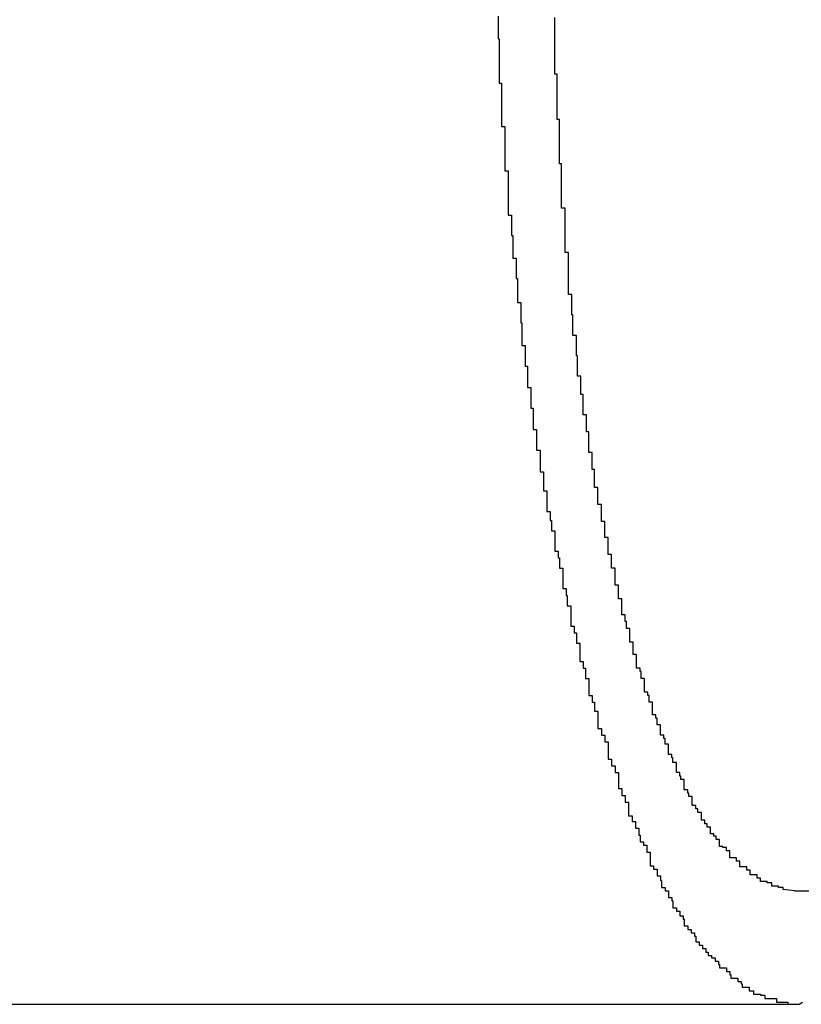
# Model space of a CAD drawing. Extents: x -45.6 to 45.6, y -24 to 24.
# Drawn here: x -27.9 to -27.8, y -12 to -11.9 of the extents above; entities that cross this region are included whole.
import ezdxf

# ---------------------------------------------------------------- set-up
doc = ezdxf.new("R2010")
doc.units = 0
doc.layers.get('0').update_dxf_attribs({"linetype": 'CONTINUOUS'})

msp = doc.modelspace()

# ---------------------------------------------------------------- linework, layer by layer
at = {"color": 0}
for points in [[(-27.8241, -11.9186), (-27.8241, -11.9189), (-27.8241, -11.9192), (-27.8241, -11.9195), (-27.8241, -11.9197), (-27.8241, -11.92), (-27.8241, -11.9203), (-27.8241, -11.9206), (-27.8241, -11.9206), (-27.824, -11.9206), (-27.824, -11.9209), (-27.824, -11.9212), (-27.824, -11.9215), (-27.824, -11.9215), (-27.824, -11.9218), (-27.824, -11.9221), (-27.824, -11.9224), (-27.824, -11.9224), (-27.824, -11.9227), (-27.824, -11.923), (-27.824, -11.9233), (-27.824, -11.9236), (-27.824, -11.9239), (-27.824, -11.9242), (-27.824, -11.9245), (-27.824, -11.9245), (-27.8238, -11.9245), (-27.8238, -11.9248), (-27.8238, -11.9251), (-27.8238, -11.9254), (-27.8238, -11.9254), (-27.8238, -11.9257), (-27.8238, -11.926), (-27.8238, -11.9263), (-27.8238, -11.9263), (-27.8238, -11.9266), (-27.8238, -11.9269), (-27.8238, -11.9272), (-27.8238, -11.9274), (-27.8238, -11.9277), (-27.8238, -11.928), (-27.8238, -11.9283), (-27.8238, -11.9283), (-27.8235, -11.9283), (-27.8235, -11.9286), (-27.8235, -11.9289), (-27.8235, -11.9292), (-27.8235, -11.9292), (-27.8235, -11.9295), (-27.8235, -11.9298), (-27.8235, -11.9301), (-27.8235, -11.9301), (-27.8235, -11.9304), (-27.8235, -11.9307), (-27.8235, -11.931), (-27.8235, -11.9313), (-27.8235, -11.9316), (-27.8235, -11.9319), (-27.8235, -11.9322), (-27.8235, -11.9322), (-27.8232, -11.9322), (-27.8232, -11.9325), (-27.8232, -11.9328), (-27.8232, -11.9331), (-27.8232, -11.9331), (-27.8232, -11.9334), (-27.8232, -11.9337), (-27.8232, -11.934), (-27.8232, -11.934), (-27.8232, -11.9343), (-27.8232, -11.9346), (-27.8232, -11.9349), (-27.8232, -11.9352), (-27.8232, -11.9355), (-27.8232, -11.9358), (-27.8232, -11.9361), (-27.8232, -11.9361), (-27.8229, -11.9361), (-27.8229, -11.9364), (-27.8229, -11.9367), (-27.8229, -11.937), (-27.8229, -11.937), (-27.8229, -11.9373), (-27.8229, -11.9376), (-27.8229, -11.9379), (-27.8228, -11.9379), (-27.8228, -11.9382), (-27.8228, -11.9385), (-27.8228, -11.9388), (-27.8228, -11.939), (-27.8228, -11.9393), (-27.8228, -11.9396), (-27.8228, -11.9399), (-27.8228, -11.9399), (-27.8225, -11.9399), (-27.8225, -11.9402), (-27.8225, -11.9405), (-27.8225, -11.9408), (-27.8225, -11.9408), (-27.8225, -11.9411), (-27.8225, -11.9414), (-27.8225, -11.9417), (-27.8224, -11.9417), (-27.8224, -11.942), (-27.8224, -11.9423), (-27.8224, -11.9426), (-27.8224, -11.9429), (-27.8224, -11.9432), (-27.8224, -11.9435), (-27.8224, -11.9438), (-27.8224, -11.9438), (-27.8221, -11.9438), (-27.8221, -11.9441), (-27.8221, -11.9444), (-27.8221, -11.9447), (-27.8221, -11.9447), (-27.8221, -11.945), (-27.8221, -11.9453), (-27.8221, -11.9456), (-27.822, -11.9456), (-27.822, -11.9459), (-27.822, -11.9462), (-27.822, -11.9465), (-27.822, -11.9467), (-27.822, -11.947), (-27.822, -11.9473), (-27.822, -11.9476), (-27.822, -11.9476), (-27.8217, -11.9476), (-27.8217, -11.9479), (-27.8217, -11.9482), (-27.8217, -11.9485), (-27.8217, -11.9485), (-27.8217, -11.9488), (-27.8217, -11.9491), (-27.8217, -11.9494), (-27.8215, -11.9494), (-27.8215, -11.9497), (-27.8215, -11.95), (-27.8215, -11.9503), (-27.8215, -11.9504), (-27.8215, -11.9507), (-27.8215, -11.951), (-27.8215, -11.9513), (-27.8215, -11.9513), (-27.8212, -11.9513), (-27.8212, -11.9516), (-27.8212, -11.9519), (-27.8212, -11.9522), (-27.8212, -11.9522), (-27.8212, -11.9525), (-27.8212, -11.9528), (-27.8212, -11.9531), (-27.821, -11.9531), (-27.821, -11.9534), (-27.821, -11.9537), (-27.821, -11.954), (-27.821, -11.9541), (-27.821, -11.9544), (-27.821, -11.9547), (-27.821, -11.955), (-27.821, -11.955), (-27.8207, -11.955), (-27.8207, -11.9553), (-27.8207, -11.9556), (-27.8207, -11.9559), (-27.8207, -11.9559), (-27.8207, -11.9562), (-27.8207, -11.9565), (-27.8207, -11.9568), (-27.8204, -11.9568), (-27.8204, -11.9571), (-27.8204, -11.9574), (-27.8204, -11.9577), (-27.8204, -11.9578), (-27.8204, -11.9581), (-27.8204, -11.9584), (-27.8204, -11.9587), (-27.8204, -11.9587), (-27.8201, -11.9587), (-27.8201, -11.959), (-27.8201, -11.9592), (-27.8201, -11.9595), (-27.8201, -11.9595), (-27.8201, -11.9598), (-27.8201, -11.9601), (-27.8201, -11.9604), (-27.8198, -11.9604), (-27.8198, -11.9607), (-27.8198, -11.961), (-27.8198, -11.9613), (-27.8198, -11.9613), (-27.8198, -11.9616), (-27.8198, -11.9619), (-27.8198, -11.9622), (-27.8198, -11.9622), (-27.8195, -11.9622), (-27.8195, -11.9625), (-27.8195, -11.9627), (-27.8195, -11.963), (-27.8194, -11.963), (-27.8194, -11.9633), (-27.8194, -11.9636), (-27.8194, -11.9639), (-27.8191, -11.9639), (-27.8191, -11.9642), (-27.8191, -11.9645), (-27.8191, -11.9648), (-27.8191, -11.9648), (-27.8191, -11.9651), (-27.8191, -11.9654), (-27.8191, -11.9657), (-27.8191, -11.9657), (-27.8188, -11.9657), (-27.8188, -11.966), (-27.8188, -11.966), (-27.8188, -11.9663), (-27.8187, -11.9663), (-27.8187, -11.9666), (-27.8187, -11.9669), (-27.8187, -11.9672), (-27.8184, -11.9672), (-27.8184, -11.9675), (-27.8184, -11.9678), (-27.8184, -11.9681), (-27.8184, -11.9681), (-27.8184, -11.9684), (-27.8184, -11.9687), (-27.8184, -11.969), (-27.8184, -11.969), (-27.8181, -11.969), (-27.8181, -11.9693), (-27.8181, -11.9693), (-27.8181, -11.9696), (-27.818, -11.9696), (-27.818, -11.9699), (-27.818, -11.9702), (-27.818, -11.9705), (-27.8177, -11.9705), (-27.8177, -11.9708), (-27.8177, -11.9711), (-27.8177, -11.9714), (-27.8177, -11.9714), (-27.8177, -11.9717), (-27.8177, -11.972), (-27.8177, -11.9723), (-27.8177, -11.9723), (-27.8174, -11.9723), (-27.8174, -11.9726), (-27.8174, -11.9726), (-27.8174, -11.9729), (-27.8172, -11.9729), (-27.8172, -11.9732), (-27.8172, -11.9735), (-27.8172, -11.9738), (-27.8169, -11.9738), (-27.8169, -11.9741), (-27.8169, -11.9742), (-27.8169, -11.9745), (-27.8169, -11.9745), (-27.8169, -11.9748), (-27.8169, -11.9751), (-27.8169, -11.9754), (-27.8169, -11.9754), (-27.8166, -11.9754), (-27.8166, -11.9757), (-27.8166, -11.9757), (-27.8166, -11.976), (-27.8164, -11.976), (-27.8164, -11.9763), (-27.8164, -11.9766), (-27.8164, -11.9769), (-27.8161, -11.9769), (-27.8161, -11.9772), (-27.8161, -11.9772), (-27.8161, -11.9775), (-27.8161, -11.9775), (-27.8161, -11.9778), (-27.8161, -11.9781), (-27.8161, -11.9784), (-27.8161, -11.9784), (-27.8158, -11.9784), (-27.8158, -11.9787), (-27.8158, -11.9787), (-27.8158, -11.979), (-27.8156, -11.979), (-27.8156, -11.9793), (-27.8156, -11.9795), (-27.8156, -11.9798), (-27.8153, -11.9798), (-27.8153, -11.9801), (-27.8153, -11.9801), (-27.8153, -11.9804), (-27.8153, -11.9804), (-27.8153, -11.9807), (-27.8153, -11.981), (-27.8153, -11.9813), (-27.8153, -11.9813), (-27.815, -11.9813), (-27.815, -11.9816), (-27.815, -11.9816), (-27.815, -11.9819), (-27.8147, -11.9819), (-27.8147, -11.9822), (-27.8147, -11.9822), (-27.8147, -11.9825), (-27.8144, -11.9825), (-27.8144, -11.9828), (-27.8144, -11.9828), (-27.8144, -11.9831), (-27.8144, -11.9831), (-27.8144, -11.9834), (-27.8144, -11.9837), (-27.8144, -11.984), (-27.8144, -11.984), (-27.8141, -11.984), (-27.8141, -11.9843), (-27.8141, -11.9843), (-27.8141, -11.9846), (-27.8138, -11.9846), (-27.8138, -11.9849), (-27.8138, -11.9849), (-27.8138, -11.9852), (-27.8135, -11.9852), (-27.8135, -11.9855), (-27.8135, -11.9855), (-27.8135, -11.9858), (-27.8135, -11.9858), (-27.8135, -11.9861), (-27.8135, -11.9863), (-27.8135, -11.9866), (-27.8135, -11.9866), (-27.8132, -11.9866), (-27.8132, -11.9869), (-27.8132, -11.9869), (-27.8132, -11.9872), (-27.8129, -11.9872), (-27.8129, -11.9875), (-27.8129, -11.9875), (-27.8129, -11.9878), (-27.8126, -11.9878), (-27.8126, -11.9881), (-27.8126, -11.9881), (-27.8126, -11.9884), (-27.8126, -11.9884), (-27.8126, -11.9887), (-27.8126, -11.9887), (-27.8126, -11.989), (-27.8126, -11.989), (-27.8123, -11.989), (-27.8123, -11.9892), (-27.8123, -11.9892), (-27.8123, -11.9895), (-27.812, -11.9895), (-27.812, -11.9898), (-27.812, -11.9898), (-27.812, -11.9901), (-27.8117, -11.9901), (-27.8117, -11.9904), (-27.8117, -11.9904), (-27.8117, -11.9907), (-27.8116, -11.9907), (-27.8116, -11.991), (-27.8116, -11.991), (-27.8116, -11.9913), (-27.8116, -11.9913), (-27.8113, -11.9913), (-27.8113, -11.9913), (-27.8113, -11.9913), (-27.8113, -11.9916), (-27.811, -11.9916), (-27.811, -11.9919), (-27.811, -11.9919), (-27.811, -11.9922), (-27.8107, -11.9922), (-27.8107, -11.9925), (-27.8107, -11.9925), (-27.8107, -11.9928), (-27.8107, -11.9928), (-27.8107, -11.9931), (-27.8107, -11.9931), (-27.8107, -11.9934), (-27.8107, -11.9934), (-27.8104, -11.9934), (-27.8104, -11.9934), (-27.8104, -11.9934), (-27.8104, -11.9937), (-27.8101, -11.9937), (-27.8101, -11.994), (-27.8101, -11.994), (-27.8101, -11.9943), (-27.8098, -11.9943), (-27.8098, -11.9944), (-27.8098, -11.9944), (-27.8098, -11.9947), (-27.8097, -11.9947), (-27.8097, -11.995), (-27.8097, -11.995), (-27.8097, -11.9953), (-27.8097, -11.9953), (-27.8094, -11.9953), (-27.8094, -11.9953), (-27.8094, -11.9953), (-27.8094, -11.9956), (-27.8091, -11.9956), (-27.8091, -11.9959), (-27.8091, -11.9959), (-27.8091, -11.9962), (-27.8088, -11.9962), (-27.8088, -11.9962), (-27.8088, -11.9962), (-27.8088, -11.9965), (-27.8087, -11.9965), (-27.8087, -11.9968), (-27.8087, -11.9968), (-27.8087, -11.9971), (-27.8087, -11.9971), (-27.8084, -11.9971), (-27.8084, -11.9971), (-27.8084, -11.9971), (-27.8084, -11.9974), (-27.8081, -11.9974), (-27.8081, -11.9975), (-27.8081, -11.9975), (-27.8081, -11.9978), (-27.8078, -11.9978), (-27.8078, -11.9978), (-27.8078, -11.9978), (-27.8078, -11.9981), (-27.8077, -11.9981), (-27.8077, -11.9984), (-27.8077, -11.9984), (-27.8077, -11.9987), (-27.8077, -11.9987), (-27.8074, -11.9987), (-27.8074, -11.9987), (-27.8074, -11.9987), (-27.8074, -11.999), (-27.8071, -11.999), (-27.8071, -11.999), (-27.8071, -11.999), (-27.8071, -11.9993), (-27.8068, -11.9993), (-27.8068, -11.9993), (-27.8068, -11.9993), (-27.8068, -11.9996), (-27.8067, -11.9996), (-27.8067, -11.9998), (-27.8067, -11.9998), (-27.8067, -12.0001), (-27.8067, -12.0001), (-27.8064, -12.0001), (-27.8064, -12.0001), (-27.8064, -12.0001), (-27.8064, -12.0004), (-27.8061, -12.0004), (-27.8061, -12.0004), (-27.8061, -12.0004), (-27.8061, -12.0007), (-27.8058, -12.0007), (-27.8058, -12.0007), (-27.8058, -12.0007), (-27.8058, -12.001), (-27.8056, -12.001), (-27.8056, -12.001), (-27.8056, -12.001), (-27.8056, -12.0013), (-27.8056, -12.0013), (-27.8053, -12.0013), (-27.8053, -12.0013), (-27.8053, -12.0013), (-27.8053, -12.0015), (-27.805, -12.0015), (-27.805, -12.0015), (-27.805, -12.0015), (-27.805, -12.0018), (-27.8047, -12.0018), (-27.8047, -12.0018), (-27.8047, -12.0018), (-27.8047, -12.0021), (-27.8046, -12.0021), (-27.8046, -12.0021), (-27.8046, -12.0021), (-27.8046, -12.0024), (-27.8046, -12.0024), (-27.8043, -12.0024), (-27.8043, -12.0024), (-27.8043, -12.0024), (-27.8043, -12.0024), (-27.804, -12.0024), (-27.804, -12.0024), (-27.804, -12.0024), (-27.804, -12.0027), (-27.8037, -12.0027), (-27.8037, -12.0027), (-27.8037, -12.0027), (-27.8037, -12.003), (-27.8036, -12.003), (-27.8036, -12.003), (-27.8036, -12.003), (-27.8036, -12.0033), (-27.8036, -12.0033), (-27.8033, -12.0033), (-27.8033, -12.0033), (-27.8033, -12.0033), (-27.8033, -12.0033), (-27.803, -12.0033), (-27.803, -12.0033), (-27.803, -12.0033), (-27.803, -12.0036), (-27.8027, -12.0036), (-27.8027, -12.0036), (-27.8027, -12.0036), (-27.8027, -12.0038), (-27.8026, -12.0038), (-27.8026, -12.0038), (-27.8026, -12.0038), (-27.8026, -12.0041), (-27.8026, -12.0041), (-27.8023, -12.0041), (-27.8023, -12.0041), (-27.8023, -12.0041), (-27.8023, -12.0041), (-27.802, -12.0041), (-27.802, -12.0041), (-27.802, -12.0041), (-27.802, -12.0044), (-27.8017, -12.0044), (-27.8017, -12.0044), (-27.8017, -12.0044), (-27.8017, -12.0044), (-27.8016, -12.0044), (-27.8016, -12.0044), (-27.8016, -12.0044), (-27.8016, -12.0047), (-27.8016, -12.0047), (-27.8013, -12.0047), (-27.8013, -12.0047), (-27.8013, -12.0047), (-27.8013, -12.0047), (-27.801, -12.0047), (-27.801, -12.0047), (-27.801, -12.0047), (-27.801, -12.0048), (-27.8007, -12.0048), (-27.8007, -12.0048), (-27.8007, -12.0048), (-27.8007, -12.0048), (-27.8006, -12.0048), (-27.8006, -12.0048), (-27.8006, -12.0048), (-27.8006, -12.0051), (-27.8006, -12.0051), (-27.8003, -12.0051), (-27.8003, -12.0051), (-27.8003, -12.0051), (-27.8003, -12.0051), (-27.8, -12.0051), (-27.8, -12.0051), (-27.8, -12.0051), (-27.8, -12.0051), (-27.7997, -12.0051), (-27.7997, -12.0051), (-27.7997, -12.0051), (-27.7997, -12.0051), (-27.7996, -12.0051), (-27.7996, -12.0051), (-27.7996, -12.0051), (-27.7996, -12.0054), (-27.7996, -12.0054), (-27.7993, -12.0054), (-27.7993, -12.0054), (-27.7993, -12.0054), (-27.7993, -12.0054), (-27.799, -12.0054), (-27.799, -12.0054), (-27.799, -12.0054), (-27.799, -12.0054), (-27.7987, -12.0054), (-27.7987, -12.0054), (-27.7987, -12.0054), (-27.7987, -12.0054), (-27.7986, -12.0054), (-27.7986, -12.0054), (-27.7986, -12.0054), (-27.7986, -12.0056), (-27.7986, -12.0056), (-27.7983, -12.0056), (-27.7983, -12.0056), (-27.7983, -12.0056), (-27.7983, -12.0056), (-27.798, -12.0056), (-27.798, -12.0056), (-27.798, -12.0056), (-27.798, -12.0056), (-27.7977, -12.0056), (-27.7977, -12.0056), (-27.7977, -12.0056), (-27.7977, -12.0056), (-27.7976, -12.0056), (-27.7976, -12.0056), (-27.7976, -12.0056), (-27.7976, -12.0056), (-27.7976, -12.0056), (-27.7973, -12.0054)], [(-27.798, -11.9956), (-27.799, -11.9955), (-27.799, -11.9955), (-27.799, -11.9953), (-27.799, -11.9953), (-27.799, -11.9953), (-27.7991, -11.9953), (-27.7991, -11.9953), (-27.7991, -11.9953), (-27.7991, -11.9953), (-27.7994, -11.9953), (-27.7994, -11.9952), (-27.7994, -11.9952), (-27.7994, -11.9952), (-27.7997, -11.9952), (-27.7997, -11.9952), (-27.7997, -11.9952), (-27.7997, -11.9952), (-27.8, -11.9952), (-27.8, -11.9952), (-27.8, -11.9949), (-27.8, -11.9949), (-27.8, -11.9949), (-27.8001, -11.9949), (-27.8001, -11.9949), (-27.8001, -11.9949), (-27.8001, -11.9949), (-27.8004, -11.9949), (-27.8004, -11.9948), (-27.8004, -11.9948), (-27.8004, -11.9948), (-27.8007, -11.9948), (-27.8007, -11.9948), (-27.8007, -11.9948), (-27.8007, -11.9948), (-27.801, -11.9948), (-27.801, -11.9948), (-27.801, -11.9945), (-27.801, -11.9945), (-27.801, -11.9945), (-27.801, -11.9945), (-27.801, -11.9945), (-27.801, -11.9945), (-27.801, -11.9945), (-27.8013, -11.9945), (-27.8013, -11.9942), (-27.8013, -11.9942), (-27.8013, -11.9942), (-27.8016, -11.9942), (-27.8016, -11.9942), (-27.8016, -11.9942), (-27.8016, -11.9942), (-27.8019, -11.9942), (-27.8019, -11.9942), (-27.8019, -11.9939), (-27.8019, -11.9939), (-27.8019, -11.9939), (-27.8019, -11.9939), (-27.8019, -11.9938), (-27.8019, -11.9938), (-27.8019, -11.9938), (-27.8022, -11.9938), (-27.8022, -11.9935), (-27.8022, -11.9935), (-27.8022, -11.9935), (-27.8025, -11.9935), (-27.8025, -11.9935), (-27.8025, -11.9935), (-27.8025, -11.9935), (-27.8028, -11.9935), (-27.8028, -11.9935), (-27.8028, -11.9932), (-27.8028, -11.9932), (-27.8028, -11.9932), (-27.8028, -11.9932), (-27.8028, -11.993), (-27.8028, -11.993), (-27.8028, -11.993), (-27.8031, -11.993), (-27.8031, -11.9927), (-27.8031, -11.9927), (-27.8031, -11.9927), (-27.8034, -11.9927), (-27.8034, -11.9927), (-27.8034, -11.9927), (-27.8034, -11.9927), (-27.8037, -11.9927), (-27.8037, -11.9927), (-27.8037, -11.9924), (-27.8037, -11.9924), (-27.8037, -11.9924), (-27.8037, -11.9924), (-27.8037, -11.9921), (-27.8037, -11.9921), (-27.8037, -11.9921), (-27.804, -11.9921), (-27.804, -11.9918), (-27.804, -11.9918), (-27.804, -11.9918), (-27.8043, -11.9918), (-27.8043, -11.9917), (-27.8043, -11.9917), (-27.8043, -11.9917), (-27.8046, -11.9917), (-27.8046, -11.9917), (-27.8046, -11.9914), (-27.8046, -11.9914), (-27.8046, -11.9914), (-27.8046, -11.9914), (-27.8046, -11.9911), (-27.8046, -11.9911), (-27.8046, -11.9911), (-27.8049, -11.9911), (-27.8049, -11.9908), (-27.8049, -11.9908), (-27.8049, -11.9908), (-27.8051, -11.9908), (-27.8051, -11.9906), (-27.8051, -11.9906), (-27.8051, -11.9906), (-27.8054, -11.9906), (-27.8054, -11.9906), (-27.8054, -11.9903), (-27.8054, -11.9903), (-27.8054, -11.9903), (-27.8054, -11.9903), (-27.8054, -11.99), (-27.8054, -11.99), (-27.8054, -11.99), (-27.8057, -11.99), (-27.8057, -11.9897), (-27.8057, -11.9897), (-27.8057, -11.9897), (-27.8059, -11.9897), (-27.8059, -11.9894), (-27.8059, -11.9894), (-27.8059, -11.9894), (-27.8062, -11.9894), (-27.8062, -11.9894), (-27.8062, -11.9891), (-27.8062, -11.9891), (-27.8062, -11.989), (-27.8062, -11.989), (-27.8062, -11.9887), (-27.8062, -11.9887), (-27.8062, -11.9887), (-27.8065, -11.9887), (-27.8065, -11.9884), (-27.8065, -11.9884), (-27.8065, -11.9884), (-27.8067, -11.9884), (-27.8067, -11.9881), (-27.8067, -11.9881), (-27.8067, -11.9881), (-27.807, -11.9881), (-27.807, -11.9881), (-27.807, -11.9878), (-27.807, -11.9878), (-27.807, -11.9876), (-27.807, -11.9876), (-27.807, -11.9873), (-27.807, -11.9873), (-27.807, -11.9873), (-27.8073, -11.9873), (-27.8073, -11.987), (-27.8073, -11.987), (-27.8073, -11.987), (-27.8074, -11.987), (-27.8074, -11.9867), (-27.8074, -11.9867), (-27.8074, -11.9867), (-27.8077, -11.9867), (-27.8077, -11.9867), (-27.8077, -11.9864), (-27.8077, -11.9864), (-27.8077, -11.9861), (-27.8077, -11.9861), (-27.8077, -11.9858), (-27.8077, -11.9858), (-27.8077, -11.9858), (-27.808, -11.9858), (-27.808, -11.9855), (-27.808, -11.9855), (-27.808, -11.9855), (-27.8081, -11.9855), (-27.8081, -11.9852), (-27.8081, -11.9852), (-27.8081, -11.9852), (-27.8084, -11.9852), (-27.8084, -11.9852), (-27.8084, -11.9849), (-27.8084, -11.9849), (-27.8084, -11.9846), (-27.8084, -11.9846), (-27.8084, -11.9843), (-27.8084, -11.9843), (-27.8084, -11.9843), (-27.8087, -11.9843), (-27.8087, -11.984), (-27.8087, -11.984), (-27.8087, -11.9839), (-27.8088, -11.9839), (-27.8088, -11.9836), (-27.8088, -11.9836), (-27.8088, -11.9836), (-27.8091, -11.9836), (-27.8091, -11.9836), (-27.8091, -11.9833), (-27.8091, -11.9833), (-27.8091, -11.983), (-27.8091, -11.983), (-27.8091, -11.9827), (-27.8091, -11.9827), (-27.8091, -11.9827), (-27.8094, -11.9827), (-27.8094, -11.9824), (-27.8094, -11.9824), (-27.8094, -11.9822), (-27.8095, -11.9822), (-27.8095, -11.9819), (-27.8095, -11.9819), (-27.8095, -11.9819), (-27.8098, -11.9819), (-27.8098, -11.9819), (-27.8098, -11.9816), (-27.8098, -11.9816), (-27.8098, -11.9813), (-27.8098, -11.9813), (-27.8098, -11.981), (-27.8098, -11.981), (-27.8098, -11.981), (-27.8101, -11.981), (-27.8101, -11.9807), (-27.8101, -11.9807), (-27.8101, -11.9804), (-27.8102, -11.9804), (-27.8102, -11.9801), (-27.8102, -11.9801), (-27.8102, -11.9801), (-27.8105, -11.9801), (-27.8105, -11.9801), (-27.8105, -11.9798), (-27.8105, -11.9798), (-27.8105, -11.9795), (-27.8105, -11.9795), (-27.8105, -11.9792), (-27.8105, -11.9792), (-27.8105, -11.979), (-27.8108, -11.979), (-27.8108, -11.9787), (-27.8108, -11.9787), (-27.8108, -11.9784), (-27.8109, -11.9784), (-27.8109, -11.9781), (-27.8109, -11.9781), (-27.8109, -11.9781), (-27.8112, -11.9781), (-27.8112, -11.9781), (-27.8112, -11.9778), (-27.8112, -11.9778), (-27.8112, -11.9775), (-27.8112, -11.9775), (-27.8112, -11.9772), (-27.8112, -11.9772), (-27.8112, -11.9769), (-27.8115, -11.9769), (-27.8115, -11.9766), (-27.8115, -11.9766), (-27.8115, -11.9763), (-27.8116, -11.9763), (-27.8116, -11.976), (-27.8116, -11.976), (-27.8116, -11.976), (-27.8119, -11.976), (-27.8119, -11.976), (-27.8119, -11.9757), (-27.8119, -11.9757), (-27.8119, -11.9754), (-27.8119, -11.9754), (-27.8119, -11.9751), (-27.8119, -11.9751), (-27.8119, -11.9748), (-27.8122, -11.9748), (-27.8122, -11.9745), (-27.8122, -11.9745), (-27.8122, -11.9742), (-27.8122, -11.9742), (-27.8122, -11.9739), (-27.8122, -11.9739), (-27.8122, -11.9737), (-27.8125, -11.9737), (-27.8125, -11.9737), (-27.8125, -11.9734), (-27.8125, -11.9734), (-27.8125, -11.9731), (-27.8125, -11.9731), (-27.8125, -11.9728), (-27.8125, -11.9728), (-27.8125, -11.9725), (-27.8128, -11.9725), (-27.8128, -11.9722), (-27.8128, -11.9722), (-27.8128, -11.9719), (-27.8129, -11.9719), (-27.8129, -11.9716), (-27.8129, -11.9716), (-27.8129, -11.9713), (-27.8132, -11.9713), (-27.8132, -11.9713), (-27.8132, -11.971), (-27.8132, -11.9708), (-27.8132, -11.9705), (-27.8132, -11.9705), (-27.8132, -11.9702), (-27.8132, -11.9702), (-27.8132, -11.9699), (-27.8135, -11.9699), (-27.8135, -11.9696), (-27.8135, -11.9696), (-27.8135, -11.9693), (-27.8135, -11.9693), (-27.8135, -11.969), (-27.8135, -11.969), (-27.8135, -11.9687), (-27.8138, -11.9687), (-27.8138, -11.9687), (-27.8138, -11.9684), (-27.8138, -11.9681), (-27.8138, -11.9678), (-27.8138, -11.9678), (-27.8138, -11.9675), (-27.8138, -11.9675), (-27.8138, -11.9672), (-27.8141, -11.9672), (-27.8141, -11.9669), (-27.8141, -11.9669), (-27.8141, -11.9666), (-27.8141, -11.9666), (-27.8141, -11.9663), (-27.8141, -11.9663), (-27.8141, -11.966), (-27.8144, -11.966), (-27.8144, -11.966), (-27.8144, -11.9657), (-27.8144, -11.9654), (-27.8144, -11.9651), (-27.8144, -11.9651), (-27.8144, -11.9648), (-27.8144, -11.9648), (-27.8144, -11.9645), (-27.8147, -11.9645), (-27.8147, -11.9642), (-27.8147, -11.964), (-27.8147, -11.9637), (-27.8147, -11.9637), (-27.8147, -11.9634), (-27.8147, -11.9634), (-27.8147, -11.9631), (-27.815, -11.9631), (-27.815, -11.9631), (-27.815, -11.9628), (-27.815, -11.9625), (-27.815, -11.9622), (-27.815, -11.9622), (-27.815, -11.9619), (-27.815, -11.9619), (-27.815, -11.9616), (-27.8153, -11.9616), (-27.8153, -11.9613), (-27.8153, -11.961), (-27.8153, -11.9607), (-27.8153, -11.9607), (-27.8153, -11.9604), (-27.8153, -11.9604), (-27.8153, -11.9601), (-27.8156, -11.9601), (-27.8156, -11.9601), (-27.8156, -11.9598), (-27.8156, -11.9595), (-27.8156, -11.9592), (-27.8156, -11.9592), (-27.8156, -11.9589), (-27.8156, -11.9588), (-27.8156, -11.9585), (-27.8158, -11.9585), (-27.8158, -11.9582), (-27.8158, -11.9579), (-27.8158, -11.9576), (-27.8158, -11.9576), (-27.8158, -11.9573), (-27.8158, -11.9573), (-27.8158, -11.957), (-27.8161, -11.957), (-27.8161, -11.957), (-27.8161, -11.9567), (-27.8161, -11.9564), (-27.8161, -11.9561), (-27.8161, -11.9561), (-27.8161, -11.9558), (-27.8161, -11.9555), (-27.8161, -11.9552), (-27.8163, -11.9552), (-27.8163, -11.9549), (-27.8163, -11.9546), (-27.8163, -11.9543), (-27.8163, -11.9543), (-27.8163, -11.954), (-27.8163, -11.954), (-27.8163, -11.9537), (-27.8166, -11.9537), (-27.8166, -11.9537), (-27.8166, -11.9534), (-27.8166, -11.9531), (-27.8166, -11.9528), (-27.8166, -11.9528), (-27.8166, -11.9525), (-27.8166, -11.9522), (-27.8166, -11.9519), (-27.8168, -11.9519), (-27.8168, -11.9516), (-27.8168, -11.9513), (-27.8168, -11.951), (-27.8168, -11.951), (-27.8168, -11.9507), (-27.8168, -11.9506), (-27.8168, -11.9503), (-27.8171, -11.9503), (-27.8171, -11.9503), (-27.8171, -11.95), (-27.8171, -11.9497), (-27.8171, -11.9494), (-27.8171, -11.9494), (-27.8171, -11.9491), (-27.8171, -11.9488), (-27.8171, -11.9485), (-27.8172, -11.9485), (-27.8172, -11.9482), (-27.8172, -11.9479), (-27.8172, -11.9476), (-27.8172, -11.9476), (-27.8172, -11.9473), (-27.8172, -11.947), (-27.8172, -11.9467), (-27.8175, -11.9467), (-27.8175, -11.9467), (-27.8175, -11.9464), (-27.8175, -11.9461), (-27.8175, -11.9458), (-27.8175, -11.9458), (-27.8175, -11.9455), (-27.8175, -11.9452), (-27.8175, -11.9449), (-27.8176, -11.9449), (-27.8176, -11.9446), (-27.8176, -11.9443), (-27.8176, -11.944), (-27.8176, -11.944), (-27.8176, -11.9437), (-27.8176, -11.9434), (-27.8176, -11.9431), (-27.8179, -11.9431), (-27.8179, -11.9431), (-27.8179, -11.9428), (-27.8179, -11.9425), (-27.8179, -11.9422), (-27.8179, -11.9421), (-27.8179, -11.9418), (-27.8179, -11.9415), (-27.8179, -11.9412), (-27.8179, -11.9412), (-27.8179, -11.9409), (-27.8179, -11.9406), (-27.8179, -11.9403), (-27.8179, -11.9403), (-27.8179, -11.94), (-27.8179, -11.9397), (-27.8179, -11.9394), (-27.8182, -11.9394), (-27.8182, -11.9394), (-27.8182, -11.9391), (-27.8182, -11.9388), (-27.8182, -11.9385), (-27.8182, -11.9382), (-27.8182, -11.9379), (-27.8182, -11.9376), (-27.8182, -11.9373), (-27.8182, -11.9373), (-27.8182, -11.937), (-27.8182, -11.9367), (-27.8182, -11.9364), (-27.8182, -11.9364), (-27.8182, -11.9361), (-27.8182, -11.9358), (-27.8182, -11.9355), (-27.8185, -11.9355), (-27.8185, -11.9355), (-27.8185, -11.9352), (-27.8185, -11.9349), (-27.8185, -11.9346), (-27.8185, -11.9343), (-27.8185, -11.934), (-27.8185, -11.9337), (-27.8185, -11.9334), (-27.8185, -11.9334), (-27.8185, -11.9331), (-27.8185, -11.9328), (-27.8185, -11.9325), (-27.8185, -11.9325), (-27.8185, -11.9322), (-27.8185, -11.9319), (-27.8185, -11.9316), (-27.8187, -11.9316), (-27.8187, -11.9316), (-27.8187, -11.9313), (-27.8187, -11.931), (-27.8187, -11.9307), (-27.8187, -11.9304), (-27.8187, -11.9301), (-27.8187, -11.9298), (-27.8187, -11.9295), (-27.8187, -11.9295), (-27.8187, -11.9292), (-27.8187, -11.9289), (-27.8187, -11.9286), (-27.8187, -11.9286), (-27.8187, -11.9283), (-27.8187, -11.928), (-27.8187, -11.9277), (-27.8189, -11.9277), (-27.8189, -11.9277), (-27.8189, -11.9274), (-27.8189, -11.9271), (-27.8189, -11.9268), (-27.8189, -11.9265), (-27.8189, -11.9262), (-27.8189, -11.9259), (-27.8189, -11.9256), (-27.8189, -11.9256), (-27.8189, -11.9253), (-27.8189, -11.925), (-27.8189, -11.9247), (-27.8189, -11.9246), (-27.8189, -11.9243), (-27.8189, -11.924), (-27.8189, -11.9237), (-27.8191, -11.9237), (-27.8191, -11.9237), (-27.8191, -11.9234), (-27.8191, -11.9231), (-27.8191, -11.9228), (-27.8191, -11.9225), (-27.8191, -11.9222), (-27.8191, -11.9219), (-27.8191, -11.9216), (-27.8191, -11.9216), (-27.8191, -11.9213), (-27.8191, -11.921), (-27.8191, -11.9207), (-27.8191, -11.9205), (-27.8191, -11.9202), (-27.8191, -11.9199), (-27.8191, -11.9196), (-27.8191, -11.9196), (-27.8191, -11.9196), (-27.8191, -11.9193), (-27.8191, -11.919), (-27.8191, -11.9187)], [(-27.798, -11.9956), (-27.798, -11.9956), (-27.7947, -11.9956), (-27.7914, -11.9956), (-27.7881, -11.9956), (-27.7848, -11.9956), (-27.7815, -11.9956), (-27.7782, -11.9956), (-27.7749, -11.9956), (-27.7717, -11.9956), (-27.7684, -11.9956), (-27.7651, -11.9956), (-27.7618, -11.9956), (-27.7585, -11.9956), (-27.7552, -11.9956), (-27.7519, -11.9956), (-27.7486, -11.9956), (-27.7456, -11.9956)], [(-27.9629, -12.0056), (-27.798, -12.0056)], [(-27.9629, -12.0056), (-27.798, -12.0056)], [(-27.9629, -12.0056), (-27.798, -12.0056)], [(-27.9629, -12.0056), (-27.798, -12.0056)], [(-27.9629, -12.0056), (-27.798, -12.0056)], [(-27.9629, -12.0056), (-27.798, -12.0056)], [(-27.9629, -12.0056), (-27.798, -12.0056)], [(-27.9629, -12.0056), (-27.798, -12.0056)], [(-27.9629, -12.0056), (-27.798, -12.0056)], [(-27.9629, -12.0056), (-27.798, -12.0056)], [(-27.9629, -12.0056), (-27.798, -12.0056)], [(-27.9629, -12.0056), (-27.798, -12.0056)], [(-27.9629, -12.0056), (-27.798, -12.0056)], [(-27.9629, -12.0056), (-27.798, -12.0056)], [(-27.9629, -12.0056), (-27.798, -12.0056)], [(-27.9629, -12.0056), (-27.798, -12.0056)], [(-27.9629, -12.0056), (-27.798, -12.0056)], [(-27.9629, -12.0056), (-27.798, -12.0056)], [(-27.9629, -12.0056), (-27.798, -12.0056)], [(-27.9629, -12.0056), (-27.798, -12.0056)], [(-27.9629, -12.0056), (-27.798, -12.0056)], [(-27.798, -12.0056), (-27.798, -12.0056)]]:
    msp.add_lwpolyline(points, dxfattribs=at)

doc.saveas('drawing.dxf')
